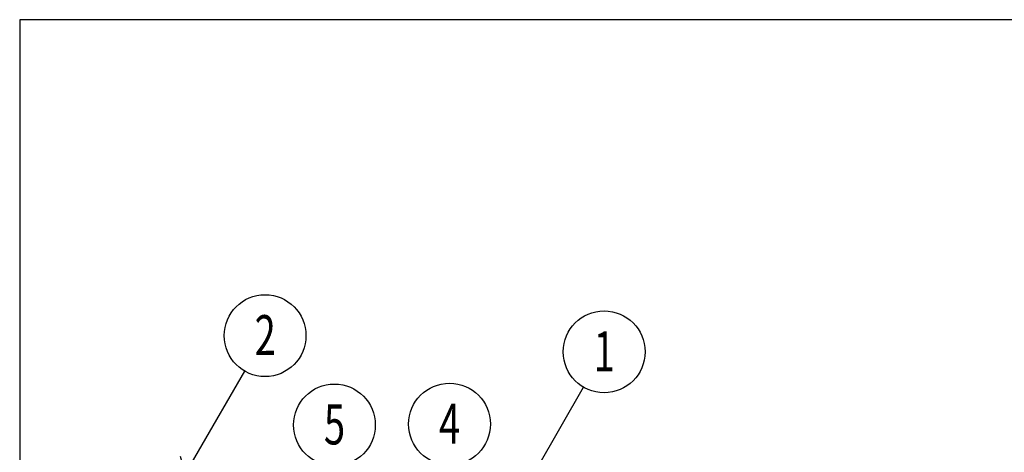
# Model space of a CAD drawing. Extents: x 1598 to 1835, y -1031 to -859.
# Drawn here: x 1767 to 1791, y -991 to -980 of the extents above; entities that cross this region are included whole.
import ezdxf
from ezdxf.enums import TextEntityAlignment as Align

# ---------------------------------------------------------------- set-up
doc = ezdxf.new("R2010")
doc.units = 0
doc.header["$LTSCALE"] = 0.3
doc.header["$MEASUREMENT"] = 0
doc.layers.get('0').update_dxf_attribs({"linetype": 'CONTINUOUS'})
doc.layers.add('Burbujas', color=154, linetype='CONTINUOUS')
doc.layers.add('L-dtl-htch', color=7, linetype='CONTINUOUS')
doc.styles.add('Hunter', font='romans.shx', dxfattribs={"width": 0.7})

# ---------------------------------------------------------------- blocks, each defined once
blk = doc.blocks.new('L-SYM-NOTE-CALLOUT')
blk.add_circle((0, 0), 0.0958)
at = {"style": 'Hunter', "width": 0.7}
blk.add_attdef('XX', text='', height=0.0937, dxfattribs=at).set_placement((0.0645, -0.0456), align=Align.RIGHT)
blk = doc.blocks.new('_Open90')
at = {"layer": 'L-dtl-htch', "color": 0, "lineweight": -2}
for p, q in [((-0.5, 0.5), (0, 0)), ((0, 0), (-1, 0)), ((0, 0), (-0.5, -0.5))]:
    blk.add_line(p, q, dxfattribs=at)

msp = doc.modelspace()

# ---------------------------------------------------------------- linework, layer by layer
msp.add_lwpolyline([(1810.833, -1015.569), (1810.833, -980.066), (1767.307, -980.066), (1767.307, -1015.569)], close=True)
at = {"layer": 'Burbujas', "extrusion": (0, 0, -1)}
for points in [[(-1771.684, -990.625), (-1772.816, -988.665)], [(-1779.985, -991.02), (-1781.117, -989.06)]]:
    msp.add_lwpolyline(points, dxfattribs=at)

# ---------------------------------------------------------------- block references
at = {"layer": 'Burbujas'}
ref = msp.add_blockref('L-SYM-NOTE-CALLOUT', (1773.316, -987.797), dxfattribs=dict(at, xscale=10.45315437288991, yscale=10.45315437288991, zscale=10.45315437288991))
ref.add_attrib('XX', '2', dxfattribs={"layer": '0', "height": 0.979, "style": 'Hunter', "width": 0.7}).set_placement((1773.319, -988.274), align=Align.CENTER)
ref = msp.add_blockref('L-SYM-NOTE-CALLOUT', (1781.618, -988.193), dxfattribs=dict(at, xscale=10.45315437288991, yscale=10.45315437288991, zscale=10.45315437288991))
ref.add_attrib('XX', '1', dxfattribs={"layer": '0', "height": 0.979, "style": 'Hunter', "width": 0.7}).set_placement((1781.62, -988.67), align=Align.CENTER)
ref = msp.add_blockref('L-SYM-NOTE-CALLOUT', (1775.014, -989.983), dxfattribs=dict(at, xscale=10.45315437288991, yscale=10.45315437288991, zscale=10.45315437288991))
ref.add_attrib('XX', '5', dxfattribs={"layer": '0', "height": 0.979, "style": 'Hunter', "width": 0.7}).set_placement((1775.016, -990.46), align=Align.CENTER)
ref = msp.add_blockref('L-SYM-NOTE-CALLOUT', (1777.833, -989.962), dxfattribs=dict(at, xscale=10.45315437288991, yscale=10.45315437288991, zscale=10.45315437288991))
ref.add_attrib('XX', '4', dxfattribs={"layer": '0', "height": 0.979, "style": 'Hunter', "width": 0.7}).set_placement((1777.835, -990.439), align=Align.CENTER)
at = {"layer": 'Burbujas', "extrusion": (0, 0, -1), "xscale": 0.6529739124898599, "yscale": 0.6529739124898599, "zscale": 0.6529739124898599, "rotation": 299.9999999999775}
msp.add_blockref('_Open90', (-1771.358, -991.19), dxfattribs=at)

doc.saveas('drawing.dxf')
